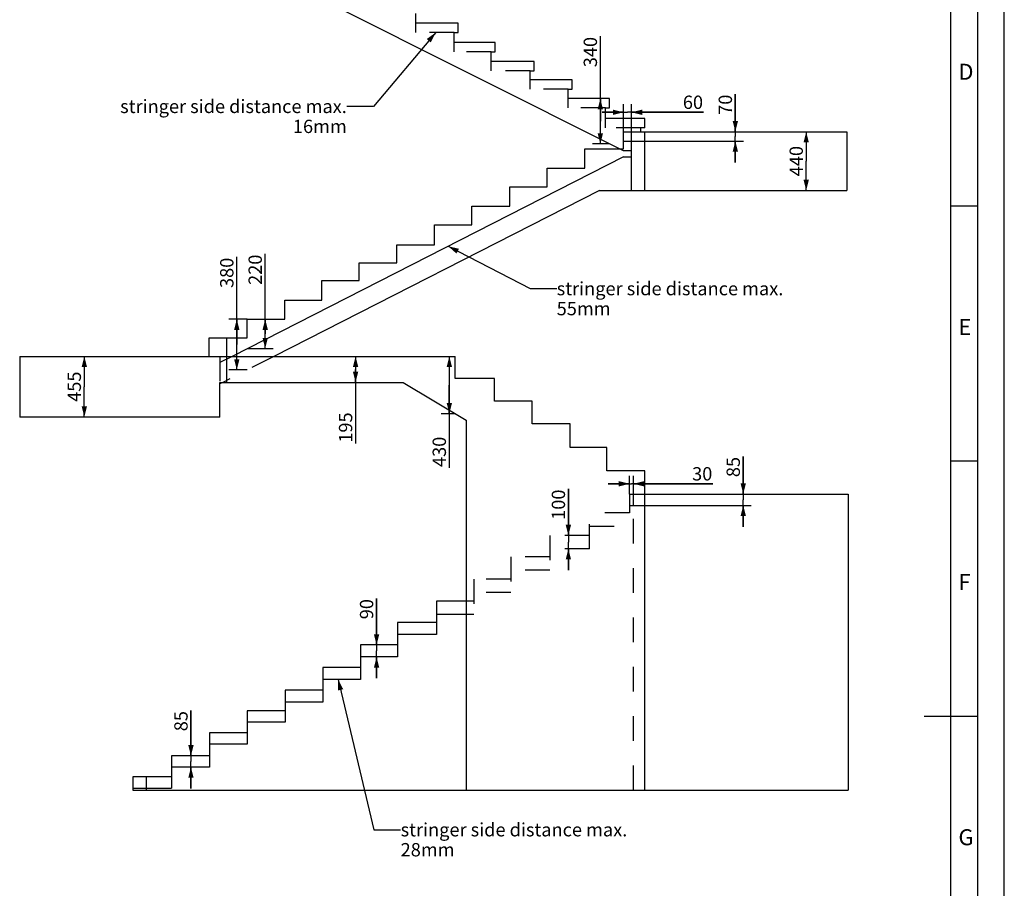
# Model space of a CAD drawing. Units: millimetres. Extents: x 0 to 33640, y 0 to 23760.
# Drawn here: x 26258 to 33640, y 10591 to 17105 of the extents above; entities that cross this region are included whole.
import ezdxf

# ---------------------------------------------------------------- set-up
doc = ezdxf.new("R2010")
doc.units = ezdxf.units.MM
doc.header["$LTSCALE"] = 1850.2
doc.linetypes.add('HIDDEN', pattern=[0.2, 0.1, -0.1])
doc.layers.get('0').update_dxf_attribs({"linetype": 'CONTINUOUS'})
doc.layers.add('DEFAULT_2', color=8, linetype='HIDDEN')
doc.layers.add('ZEICHNUNGSBEMASSUNGEN', color=7, linetype='CONTINUOUS')
doc.styles.get("Standard").update_dxf_attribs({"font": 'arial.ttf'})
doc.styles.add('TEXTSTYLE_3', font='arial.ttf')
doc.dimstyles.new('DIMSTYLE_10', dxfattribs={"dimtxt": 100, "dimasz": 80, "dimexe": 1.5, "dimexo": 0, "dimtad": 1, "dimdec": 3, "dimdsep": 46, "dimtxsty": 'Standard', "dimblk": '_FILLED', "dimblk1": '_FILLED', "dimblk2": '_FILLED', "dimcen": 0.09, "dimclrt": 5, "dimadec": 0, "dimazin": 0, "dimtp": 0.3, "dimtm": 0.3, "dimtfac": 1, "dimtdec": 3, "dimtofl": 0, "dimtmove": 0, "dimatfit": 3, "dimldrblk": '_FILLED', "dimfxl": 1, "dimtolj": 1, "dimarcsym": 0})
doc.dimstyles.new('DIMSTYLE_13', dxfattribs={"dimtxt": 100, "dimasz": 80, "dimexe": 1.5, "dimexo": 0, "dimtad": 1, "dimdec": 3, "dimdsep": 46, "dimtxsty": 'Standard', "dimblk": '_FILLED', "dimblk1": '_FILLED', "dimblk2": '_FILLED', "dimcen": 0.09, "dimclrt": 5, "dimadec": 0, "dimazin": 0, "dimtp": 0.2, "dimtm": 0.2, "dimtfac": 1, "dimtdec": 3, "dimtofl": 0, "dimtmove": 0, "dimatfit": 3, "dimldrblk": '_FILLED', "dimfxl": 1, "dimtolj": 1, "dimarcsym": 0})
doc.dimstyles.new('DIMSTYLE_4', dxfattribs={"dimtxt": 100, "dimasz": 80, "dimexe": 1.5, "dimexo": 0, "dimtad": 1, "dimdec": 0, "dimdsep": 46, "dimtxsty": 'Standard', "dimblk": '_FILLED', "dimblk1": '_FILLED', "dimblk2": '_FILLED', "dimcen": 0.09, "dimclrt": 5, "dimadec": 0, "dimazin": 0, "dimtp": 0.5, "dimtm": 0.5, "dimtfac": 1, "dimtdec": 0, "dimtofl": 0, "dimtmove": 0, "dimatfit": 3, "dimldrblk": '_FILLED', "dimfxl": 1, "dimtolj": 1, "dimarcsym": 0})
doc.dimstyles.new('DIMSTYLE_5', dxfattribs={"dimtxt": 100, "dimasz": 80, "dimexe": 1.5, "dimexo": 0, "dimtad": 1, "dimdec": 0, "dimdsep": 46, "dimtxsty": 'Standard', "dimblk": '_FILLED', "dimblk1": '_FILLED', "dimblk2": '_FILLED', "dimcen": 0.09, "dimclrt": 5, "dimadec": 0, "dimazin": 0, "dimtp": 0.8, "dimtm": 0.8, "dimtfac": 1, "dimtdec": 0, "dimtofl": 0, "dimtmove": 0, "dimatfit": 3, "dimldrblk": '_FILLED', "dimfxl": 1, "dimtolj": 1, "dimarcsym": 0})
doc.dimstyles.new('DIMSTYLE_8', dxfattribs={"dimtxt": 100, "dimasz": 80, "dimexe": 1.5, "dimexo": 0, "dimtad": 1, "dimdec": 3, "dimdsep": 46, "dimtxsty": 'Standard', "dimblk": '_FILLED', "dimblk1": '_FILLED', "dimblk2": '_FILLED', "dimcen": 0.09, "dimclrt": 5, "dimadec": 0, "dimazin": 0, "dimtp": 0.5, "dimtm": 0.5, "dimtfac": 1, "dimtdec": 3, "dimtofl": 0, "dimtmove": 0, "dimatfit": 3, "dimldrblk": '_FILLED', "dimfxl": 1, "dimtolj": 1, "dimarcsym": 0})
doc.dimstyles.new('DIMSTYLE_9', dxfattribs={"dimtxt": 100, "dimasz": 80, "dimexe": 1.5, "dimexo": 0, "dimtad": 1, "dimdec": 3, "dimdsep": 46, "dimtxsty": 'Standard', "dimblk": '_FILLED', "dimblk1": '_FILLED', "dimblk2": '_FILLED', "dimcen": 0.09, "dimclrt": 5, "dimadec": 0, "dimazin": 0, "dimtp": 0.8, "dimtm": 0.8, "dimtfac": 1, "dimtdec": 3, "dimtofl": 0, "dimtmove": 0, "dimatfit": 3, "dimldrblk": '_FILLED', "dimfxl": 1, "dimtolj": 1, "dimarcsym": 0})
doc.dimstyles.get("Standard").update_dxf_attribs({"dimtxt": 100, "dimasz": 80, "dimexe": 1.5, "dimexo": 0, "dimtad": 1, "dimdec": 3, "dimdsep": 46, "dimtxsty": 'Standard', "dimblk": '_FILLED', "dimblk1": '_FILLED', "dimblk2": '_FILLED', "dimcen": 0.09, "dimclrt": 5, "dimadec": 0, "dimazin": 0, "dimtol": 1, "dimtp": 0.005, "dimtm": 0.005, "dimtfac": 1, "dimtdec": 3, "dimtofl": 0, "dimtmove": 0, "dimatfit": 3, "dimldrblk": '_FILLED', "dimfxl": 1, "dimtolj": 1, "dimarcsym": 0})

# ---------------------------------------------------------------- blocks, each defined once
blk = doc.blocks.new('_FILLED')
at = {"color": 0, "linetype": 'ByBlock'}
blk.add_solid([(0, 0), (-1, 0.25), (-1, -0.25)], dxfattribs=at)
blk = doc.blocks.new('*D130')
at = {"layer": 'ZEICHNUNGSBEMASSUNGEN', "color": 2, "linetype": 'Continuous'}
for p in [(32154.9, 16264.1), (32154.9, 15824.1)]:
    blk.add_line(p, (32154.9, 16044.1), dxfattribs=at)
at = {"layer": 'ZEICHNUNGSBEMASSUNGEN', "color": 2, "linetype": 'Continuous', "xscale": 80, "yscale": 80, "zscale": 80}
for p, rotation in [((32154.9, 16264.1), 90), ((32154.9, 15824.1), 270)]:
    blk.add_blockref('_FILLED', p, dxfattribs=dict(at, rotation=rotation))
at = {"layer": 'ZEICHNUNGSBEMASSUNGEN', "color": 5, "linetype": 'Continuous', "insert": (32029.9, 16044.1), "char_height": 100, "width": 233.086, "attachment_point": 2, "rotation": 90, "line_spacing_factor": 0.9}
blk.add_mtext('440', dxfattribs=at)
blk = doc.blocks.new('*D131')
at = {"layer": 'ZEICHNUNGSBEMASSUNGEN', "color": 2, "linetype": 'Continuous'}
for p, q in [((28776.8, 14580.1), (28776.8, 14482.6)), ((28776.8, 14385.1), (28776.8, 14482.6)), ((28776.8, 14482.6), (28776.8, 13926.7))]:
    blk.add_line(p, q, dxfattribs=at)
at = {"layer": 'ZEICHNUNGSBEMASSUNGEN', "color": 2, "linetype": 'Continuous', "xscale": 80, "yscale": 80, "zscale": 80}
for p, rotation in [((28776.8, 14580.1), 90), ((28776.8, 14385.1), 270)]:
    blk.add_blockref('_FILLED', p, dxfattribs=dict(at, rotation=rotation))
at = {"layer": 'ZEICHNUNGSBEMASSUNGEN', "color": 5, "linetype": 'Continuous', "insert": (28651.8, 14159.8), "char_height": 100, "width": 233.086, "attachment_point": 3, "rotation": 90, "line_spacing_factor": 0.9}
blk.add_mtext('195', dxfattribs=at)
blk = doc.blocks.new('*D137')
at = {"layer": 'ZEICHNUNGSBEMASSUNGEN', "color": 2, "linetype": 'Continuous'}
for p in [(26742.8, 14580.1), (26742.8, 14125.1)]:
    blk.add_line(p, (26742.8, 14352.6), dxfattribs=at)
at = {"layer": 'ZEICHNUNGSBEMASSUNGEN', "color": 2, "linetype": 'Continuous', "xscale": 80, "yscale": 80, "zscale": 80}
for p, rotation in [((26742.8, 14580.1), 90), ((26742.8, 14125.1), 270)]:
    blk.add_blockref('_FILLED', p, dxfattribs=dict(at, rotation=rotation))
at = {"layer": 'ZEICHNUNGSBEMASSUNGEN', "color": 5, "linetype": 'Continuous', "insert": (26617.8, 14352.6), "char_height": 100, "width": 233.086, "attachment_point": 2, "rotation": 90, "line_spacing_factor": 0.9}
blk.add_mtext('455', dxfattribs=at)
blk = doc.blocks.new('*D138')
at = {"layer": 'ZEICHNUNGSBEMASSUNGEN', "color": 2, "linetype": 'Continuous'}
for p, q in [((27542.5, 11585.1), (27542.5, 11924.3)), ((27542.5, 11924.3), (27542.5, 11542.6)), ((27542.5, 11340.1), (27542.5, 11542.6)), ((27542.5, 11500.1), (27542.5, 11340.1))]:
    blk.add_line(p, q, dxfattribs=at)
at = {"layer": 'ZEICHNUNGSBEMASSUNGEN', "color": 2, "linetype": 'Continuous', "xscale": 80, "yscale": 80, "zscale": 80}
for p, rotation in [((27542.5, 11585.1), 270), ((27542.5, 11500.1), 90)]:
    blk.add_blockref('_FILLED', p, dxfattribs=dict(at, rotation=rotation))
at = {"layer": 'ZEICHNUNGSBEMASSUNGEN', "color": 5, "linetype": 'Continuous', "insert": (27417.5, 11768.9), "char_height": 100, "width": 155.39, "attachment_point": 1, "rotation": 90, "line_spacing_factor": 0.9}
blk.add_mtext('85', dxfattribs=at)
blk = doc.blocks.new('*D139')
at = {"layer": 'ZEICHNUNGSBEMASSUNGEN', "color": 2, "linetype": 'Continuous'}
for p, q in [((28934, 12416.1), (28934, 12764)), ((28934, 12764), (28934, 12371.1)), ((28934, 12166.1), (28934, 12371.1)), ((28934, 12326.1), (28934, 12166.1))]:
    blk.add_line(p, q, dxfattribs=at)
at = {"layer": 'ZEICHNUNGSBEMASSUNGEN', "color": 2, "linetype": 'Continuous', "xscale": 80, "yscale": 80, "zscale": 80}
for p, rotation in [((28934, 12416.1), 270), ((28934, 12326.1), 90)]:
    blk.add_blockref('_FILLED', p, dxfattribs=dict(at, rotation=rotation))
at = {"layer": 'ZEICHNUNGSBEMASSUNGEN', "color": 5, "linetype": 'Continuous', "insert": (28809, 12608.7), "char_height": 100, "width": 155.39, "attachment_point": 1, "rotation": 90, "line_spacing_factor": 0.9}
blk.add_mtext('90', dxfattribs=at)
blk = doc.blocks.new('*D140')
at = {"layer": 'ZEICHNUNGSBEMASSUNGEN', "color": 2, "linetype": 'Continuous'}
for p, q in [((30372, 13237.1), (30372, 13587.2)), ((30372, 13587.2), (30372, 13187.1)), ((30372, 12977.1), (30372, 13187.1)), ((30372, 13137.1), (30372, 12977.1))]:
    blk.add_line(p, q, dxfattribs=at)
at = {"layer": 'ZEICHNUNGSBEMASSUNGEN', "color": 2, "linetype": 'Continuous', "xscale": 80, "yscale": 80, "zscale": 80}
for p, rotation in [((30372, 13237.1), 270), ((30372, 13137.1), 90)]:
    blk.add_blockref('_FILLED', p, dxfattribs=dict(at, rotation=rotation))
at = {"layer": 'ZEICHNUNGSBEMASSUNGEN', "color": 5, "linetype": 'Continuous', "insert": (30247, 13354.2), "char_height": 100, "width": 233.086, "attachment_point": 1, "rotation": 90, "line_spacing_factor": 0.9}
blk.add_mtext('100', dxfattribs=at)
blk = doc.blocks.new('*D141')
at = {"layer": 'ZEICHNUNGSBEMASSUNGEN', "color": 2, "linetype": 'Continuous'}
for p, q in [((30829.4, 13547.1), (30829.4, 13684.4)), ((30859.4, 13462.1), (30859.4, 13684.4)), ((30829.4, 13624.4), (30669.4, 13624.4)), ((30669.4, 13624.4), (30844.4, 13624.4)), ((31454.9, 13624.4), (30844.4, 13624.4)), ((30859.4, 13624.4), (31454.9, 13624.4))]:
    blk.add_line(p, q, dxfattribs=at)
at = {"layer": 'ZEICHNUNGSBEMASSUNGEN', "color": 2, "linetype": 'Continuous', "xscale": 80, "yscale": 80, "zscale": 80}
blk.add_blockref('_FILLED', (30829.4, 13624.4), dxfattribs=at)
at = {"layer": 'ZEICHNUNGSBEMASSUNGEN', "color": 2, "linetype": 'Continuous', "xscale": 80, "yscale": 80, "zscale": 80, "rotation": 180}
blk.add_blockref('_FILLED', (30859.4, 13624.4), dxfattribs=at)
at = {"layer": 'ZEICHNUNGSBEMASSUNGEN', "color": 5, "linetype": 'Continuous', "insert": (31299.5, 13749.4), "char_height": 100, "width": 155.39, "attachment_point": 1, "line_spacing_factor": 0.9}
blk.add_mtext('30', dxfattribs=at)
blk = doc.blocks.new('*D142')
at = {"layer": 'ZEICHNUNGSBEMASSUNGEN', "color": 2, "linetype": 'Continuous'}
for p, q in [((31682.8, 13547.1), (31682.8, 13829.8)), ((31682.8, 13829.8), (31682.8, 13504.6)), ((30859.4, 13462.1), (31742.8, 13462.1)), ((31682.8, 13302.1), (31682.8, 13504.6)), ((31682.8, 13462.1), (31682.8, 13302.1))]:
    blk.add_line(p, q, dxfattribs=at)
at = {"layer": 'ZEICHNUNGSBEMASSUNGEN', "color": 2, "linetype": 'Continuous', "xscale": 80, "yscale": 80, "zscale": 80}
for p, rotation in [((31682.8, 13547.1), 270), ((31682.8, 13462.1), 90)]:
    blk.add_blockref('_FILLED', p, dxfattribs=dict(at, rotation=rotation))
at = {"layer": 'ZEICHNUNGSBEMASSUNGEN', "color": 5, "linetype": 'Continuous', "insert": (31557.8, 13674.4), "char_height": 100, "width": 155.39, "attachment_point": 1, "rotation": 90, "line_spacing_factor": 0.9}
blk.add_mtext('85', dxfattribs=at)
blk = doc.blocks.new('*D143')
at = {"layer": 'ZEICHNUNGSBEMASSUNGEN', "color": 2, "linetype": 'Continuous'}
for p, q in [((29479.2, 14580.1), (29479.2, 14365.1)), ((29479.2, 14150.1), (29479.2, 14365.1)), ((29479.2, 14365.1), (29479.2, 13744.4)), ((29523.4, 14150.1), (29419.2, 14150.1))]:
    blk.add_line(p, q, dxfattribs=at)
at = {"layer": 'ZEICHNUNGSBEMASSUNGEN', "color": 2, "linetype": 'Continuous', "xscale": 80, "yscale": 80, "zscale": 80}
for p, rotation in [((29479.2, 14580.1), 90), ((29479.2, 14150.1), 270)]:
    blk.add_blockref('_FILLED', p, dxfattribs=dict(at, rotation=rotation))
at = {"layer": 'ZEICHNUNGSBEMASSUNGEN', "color": 5, "linetype": 'Continuous', "insert": (29354.2, 13977.4), "char_height": 100, "width": 233.086, "attachment_point": 3, "rotation": 90, "line_spacing_factor": 0.9}
blk.add_mtext('430', dxfattribs=at)
blk = doc.blocks.new('*D144')
at = {"layer": 'ZEICHNUNGSBEMASSUNGEN', "color": 2, "linetype": 'Continuous'}
for p, q in [((28099, 14748.1), (28099, 15349)), ((27964.4, 14858.1), (28159, 14858.1)), ((28099, 14858.1), (28099, 14748.1)), ((28099, 14638.1), (28099, 14748.1)), ((27964.4, 14638.1), (28159, 14638.1))]:
    blk.add_line(p, q, dxfattribs=at)
at = {"layer": 'ZEICHNUNGSBEMASSUNGEN', "color": 2, "linetype": 'Continuous', "xscale": 80, "yscale": 80, "zscale": 80}
for p, rotation in [((28099, 14858.1), 90), ((28099, 14638.1), 270)]:
    blk.add_blockref('_FILLED', p, dxfattribs=dict(at, rotation=rotation))
at = {"layer": 'ZEICHNUNGSBEMASSUNGEN', "color": 5, "linetype": 'Continuous', "insert": (27974, 15115.9), "char_height": 100, "width": 233.086, "attachment_point": 1, "rotation": 90, "line_spacing_factor": 0.9}
blk.add_mtext('220', dxfattribs=at)
blk = doc.blocks.new('*D145')
at = {"layer": 'ZEICHNUNGSBEMASSUNGEN', "color": 2, "linetype": 'Continuous'}
for p, q in [((27886, 14668.1), (27886, 15325.7)), ((27964.4, 14858.1), (27826, 14858.1)), ((27886, 14858.1), (27886, 14668.1)), ((27886, 14478.1), (27886, 14668.1)), ((27964.4, 14478.1), (27826, 14478.1))]:
    blk.add_line(p, q, dxfattribs=at)
at = {"layer": 'ZEICHNUNGSBEMASSUNGEN', "color": 2, "linetype": 'Continuous', "xscale": 80, "yscale": 80, "zscale": 80}
for p, rotation in [((27886, 14858.1), 90), ((27886, 14478.1), 270)]:
    blk.add_blockref('_FILLED', p, dxfattribs=dict(at, rotation=rotation))
at = {"layer": 'ZEICHNUNGSBEMASSUNGEN', "color": 5, "linetype": 'Continuous', "insert": (27761, 15092.6), "char_height": 100, "width": 233.086, "attachment_point": 1, "rotation": 90, "line_spacing_factor": 0.9}
blk.add_mtext('380', dxfattribs=at)
blk = doc.blocks.new('*D150')
at = {"layer": 'ZEICHNUNGSBEMASSUNGEN', "color": 2, "linetype": 'Continuous'}
for p, q in [((30785.4, 16264.1), (30785.4, 16470.3)), ((30845.4, 16194.1), (30845.4, 16470.3)), ((30785.4, 16410.3), (30625.4, 16410.3)), ((30625.4, 16410.3), (30815.4, 16410.3)), ((31385.5, 16410.3), (30815.4, 16410.3)), ((30845.4, 16410.3), (31385.5, 16410.3))]:
    blk.add_line(p, q, dxfattribs=at)
at = {"layer": 'ZEICHNUNGSBEMASSUNGEN', "color": 2, "linetype": 'Continuous', "xscale": 80, "yscale": 80, "zscale": 80}
blk.add_blockref('_FILLED', (30785.4, 16410.3), dxfattribs=at)
at = {"layer": 'ZEICHNUNGSBEMASSUNGEN', "color": 2, "linetype": 'Continuous', "xscale": 80, "yscale": 80, "zscale": 80, "rotation": 180}
blk.add_blockref('_FILLED', (30845.4, 16410.3), dxfattribs=at)
at = {"layer": 'ZEICHNUNGSBEMASSUNGEN', "color": 5, "linetype": 'Continuous', "insert": (31230.1, 16535.3), "char_height": 100, "width": 155.39, "attachment_point": 1, "line_spacing_factor": 0.9}
blk.add_mtext('60', dxfattribs=at)
blk = doc.blocks.new('*D151')
at = {"layer": 'ZEICHNUNGSBEMASSUNGEN', "color": 2, "linetype": 'Continuous'}
for p, q in [((31623.5, 16264.1), (31623.5, 16546.5)), ((31623.5, 16546.5), (31623.5, 16229.1)), ((30915.4, 16264.1), (31683.5, 16264.1)), ((30845.4, 16194.1), (31683.5, 16194.1)), ((31623.5, 16034.1), (31623.5, 16229.1)), ((31623.5, 16194.1), (31623.5, 16034.1))]:
    blk.add_line(p, q, dxfattribs=at)
at = {"layer": 'ZEICHNUNGSBEMASSUNGEN', "color": 2, "linetype": 'Continuous', "xscale": 80, "yscale": 80, "zscale": 80}
for p, rotation in [((31623.5, 16264.1), 270), ((31623.5, 16194.1), 90)]:
    blk.add_blockref('_FILLED', p, dxfattribs=dict(at, rotation=rotation))
at = {"layer": 'ZEICHNUNGSBEMASSUNGEN', "color": 5, "linetype": 'Continuous', "insert": (31498.5, 16391.2), "char_height": 100, "width": 155.39, "attachment_point": 1, "rotation": 90, "line_spacing_factor": 0.9}
blk.add_mtext('70', dxfattribs=at)
blk = doc.blocks.new('*D152')
at = {"layer": 'ZEICHNUNGSBEMASSUNGEN', "color": 2, "linetype": 'Continuous'}
for p, q in [((30611.5, 16343.1), (30611.5, 16981.3)), ((30680.4, 16513.1), (30551.5, 16513.1)), ((30611.5, 16513.1), (30611.5, 16343.1)), ((30611.5, 16173.1), (30611.5, 16343.1)), ((30680.4, 16173.1), (30551.5, 16173.1))]:
    blk.add_line(p, q, dxfattribs=at)
at = {"layer": 'ZEICHNUNGSBEMASSUNGEN', "color": 2, "linetype": 'Continuous', "xscale": 80, "yscale": 80, "zscale": 80}
for p, rotation in [((30611.5, 16513.1), 90), ((30611.5, 16173.1), 270)]:
    blk.add_blockref('_FILLED', p, dxfattribs=dict(at, rotation=rotation))
at = {"layer": 'ZEICHNUNGSBEMASSUNGEN', "color": 5, "linetype": 'Continuous', "insert": (30486.5, 16748.2), "char_height": 100, "width": 233.086, "attachment_point": 1, "rotation": 90, "line_spacing_factor": 0.9}
blk.add_mtext('340', dxfattribs=at)

msp = doc.modelspace()

# ---------------------------------------------------------------- linework, layer by layer
at = {"color": 2, "linetype": 'Continuous'}
for p, q in [((33640, 0), (33640, 23760)), ((33240, 400), (33240, 23360)), ((33440, 15706.6667), (33240, 15706.6667)), ((33440, 13793.3333), (33240, 13793.3333)), ((33440, 11880), (33240, 11880))]:
    msp.add_line(p, q, dxfattribs=at)
at = {"color": 7, "linetype": 'Continuous'}
for p, q in [((33440.4004, 200), (33440.4004, 23560)), ((30785.3982, 16120.4266), (28541.9605, 17246.1123)), ((29228.3982, 17078.1123), (29228.3982, 17151.1123)), ((29545.3982, 17078.1123), (29228.3982, 17078.1123)), ((29545.3982, 17008.1123), (29545.3982, 17078.1123)), ((29515.3982, 17008.1123), (29545.3982, 17008.1123)), ((29515.3982, 16933.1123), (29515.3982, 17008.1123)), ((29822.3982, 16933.1123), (29515.3982, 16933.1123)), ((29822.3982, 16863.1123), (29822.3982, 16933.1123)), ((29792.3982, 16863.1123), (29822.3982, 16863.1123)), ((29792.3982, 16792.1123), (29792.3982, 16863.1123)), ((30116.3982, 16792.1123), (29792.3982, 16792.1123)), ((30116.3982, 16722.1123), (30116.3982, 16792.1123)), ((30086.3982, 16722.1123), (30116.3982, 16722.1123)), ((30086.3982, 16653.1123), (30086.3982, 16722.1123)), ((30399.3982, 16653.1123), (30086.3982, 16653.1123)), ((30399.3982, 16583.1123), (30399.3982, 16653.1123)), ((30369.3982, 16583.1123), (30399.3982, 16583.1123)), ((30369.3982, 16513.1123), (30369.3982, 16583.1123)), ((30680.3982, 16513.1123), (30369.3982, 16513.1123)), ((30680.3982, 16443.1123), (30680.3982, 16513.1123)), ((30650.3982, 16443.1123), (30680.3982, 16443.1123)), ((30650.3982, 16363.1123), (30650.3982, 16443.1123)), ((30945.3982, 16363.1123), (30650.3982, 16363.1123)), ((30945.3982, 16293.1123), (30945.3982, 16363.1123)), ((30945.3982, 16293.1123), (30915.3982, 16293.1123)), ((30915.3982, 16264.1123), (30915.3982, 16293.1123)), ((30915.3982, 16264.1123), (32460.3982, 16264.1123)), ((30945.3982, 15824.1123), (30945.3982, 16264.1123)), ((32460.3982, 16264.1123), (32460.3982, 15824.1123)), ((30495.3982, 16136.1123), (30754.1375, 16136.1123)), ((30495.3982, 15990.1123), (30495.3982, 16136.1123)), ((30845.3982, 16120.4266), (30785.3982, 16120.4266)), ((30845.3982, 15824.1123), (30845.3982, 16120.4266)), ((30785.3982, 16075.3516), (27850.5564, 14580.1123)), ((30785.3982, 16075.3516), (30845.3982, 16075.3516)), ((30212.3982, 15990.1123), (30495.3982, 15990.1123)), ((30212.3982, 15850.1123), (30212.3982, 15990.1123)), ((30606.3145, 15824.1123), (28164.6029, 14580.1123)), ((29933.3982, 15850.1123), (30212.3982, 15850.1123)), ((29933.3982, 15707.1123), (29933.3982, 15850.1123)), ((30606.3145, 15824.1123), (32460.3982, 15824.1123)), ((29648.3982, 15707.1123), (29933.3982, 15707.1123)), ((29648.3982, 15565.1123), (29648.3982, 15707.1123)), ((29368.3982, 15565.1123), (29648.3982, 15565.1123)), ((29368.3982, 15415.1123), (29368.3982, 15565.1123)), ((29085.3982, 15415.1123), (29368.3982, 15415.1123)), ((29085.3982, 15280.1123), (29085.3982, 15415.1123)), ((28804.3982, 15280.1123), (29085.3982, 15280.1123)), ((28804.3982, 15148.1123), (28804.3982, 15280.1123)), ((28522.3982, 15148.1123), (28804.3982, 15148.1123)), ((28522.3982, 15001.1123), (28522.3982, 15148.1123)), ((28245.3982, 15001.1123), (28522.3982, 15001.1123)), ((28245.3982, 14858.1123), (28245.3982, 15001.1123)), ((27964.3982, 14858.1123), (28245.3982, 14858.1123)), ((27964.3982, 14718.1123), (27964.3982, 14858.1123)), ((27678.3982, 14718.1123), (27964.3982, 14718.1123)), ((27678.3982, 14580.1123), (27678.3982, 14718.1123)), ((26258.3982, 14580.1123), (26258.3982, 14125.1123)), ((26258.3982, 14580.1123), (29523.3982, 14580.1123)), ((27808.3982, 14580.1123), (27808.3982, 14385.1123)), ((29523.3982, 14413.1123), (29523.3982, 14580.1123)), ((29818.3982, 14413.1123), (29523.3982, 14413.1123)), ((29818.3982, 14245.1123), (29818.3982, 14413.1123)), ((27758.3982, 14385.1123), (29133.1058, 14385.1123)), ((27758.3982, 14125.1123), (27758.3982, 14385.1123)), ((27781.8587, 14385.1123), (27758.3982, 14373.1597)), ((29133.1058, 14385.1123), (29605.3982, 14100.7391)), ((30100.3982, 14245.1123), (29818.3982, 14245.1123)), ((30100.3982, 14074.1123), (30100.3982, 14245.1123)), ((27758.3982, 14125.1123), (26258.3982, 14125.1123)), ((29605.3982, 14100.7391), (29605.3982, 11326.1123)), ((30384.3982, 14074.1123), (30100.3982, 14074.1123)), ((30384.3982, 13897.1123), (30384.3982, 14074.1123)), ((30659.3982, 13897.1123), (30384.3982, 13897.1123)), ((30659.3982, 13722.1123), (30659.3982, 13897.1123)), ((30944.3982, 13722.1123), (30659.3982, 13722.1123)), ((30944.3982, 11326.1123), (30944.3982, 13722.1123)), ((30944.3982, 13547.1123), (32469.3982, 13547.1123)), ((32469.3982, 13547.1123), (32469.3982, 11326.1123)), ((29605.3982, 12744.1123), (29382.3982, 12744.1123)), ((29382.3982, 12744.1123), (29382.3982, 12494.1123)), ((29605.3982, 12644.1123), (29382.3982, 12644.1123)), ((29382.3982, 12584.1123), (29090.3982, 12584.1123)), ((29090.3982, 12584.1123), (29090.3982, 12326.1123)), ((29382.3982, 12494.1123), (29090.3982, 12494.1123)), ((29090.3982, 12416.1123), (28813.3982, 12416.1123)), ((28813.3982, 12416.1123), (28813.3982, 12157.1123)), ((29090.3982, 12326.1123), (28813.3982, 12326.1123)), ((28813.3982, 12247.1123), (28531.3982, 12247.1123)), ((28531.3982, 12247.1123), (28531.3982, 11988.1123)), ((28813.3982, 12157.1123), (28531.3982, 12157.1123)), ((28531.3982, 12078.1123), (28249.3982, 12078.1123)), ((28249.3982, 12078.1123), (28249.3982, 11837.1123)), ((28531.3982, 11988.1123), (28249.3982, 11988.1123)), ((28249.3982, 11922.1123), (27964.3982, 11922.1123)), ((27964.3982, 11922.1123), (27964.3982, 11671.1123)), ((28249.3982, 11837.1123), (27964.3982, 11837.1123)), ((33240, 11880), (33040, 11880)), ((27964.3982, 11756.1123), (27682.3982, 11756.1123)), ((27682.3982, 11756.1123), (27682.3982, 11500.1123)), ((27964.3982, 11671.1123), (27682.3982, 11671.1123)), ((27682.3982, 11585.1123), (27395.3982, 11585.1123)), ((27395.3982, 11585.1123), (27395.3982, 11343.1123)), ((27682.3982, 11500.1123), (27395.3982, 11500.1123)), ((27395.3982, 11428.1123), (27105.3982, 11428.1123)), ((27105.3982, 11428.1123), (27105.3982, 11326.1123)), ((27105.3982, 11343.1123), (27395.3982, 11343.1123)), ((27105.3982, 11326.1123), (32469.3982, 11326.1123))]:
    msp.add_line(p, q, dxfattribs=at)
at = {"layer": 'DEFAULT_2', "color": 8, "linetype": 'HIDDEN'}
for p, q in [((29228.3982, 17008.1123), (29228.3982, 17078.1123)), ((29515.3982, 17008.1123), (29228.3982, 17008.1123)), ((29515.3982, 16863.1123), (29515.3982, 16933.1123)), ((29792.3982, 16863.1123), (29515.3982, 16863.1123)), ((29792.3982, 16722.1123), (29792.3982, 16792.1123)), ((30086.3982, 16722.1123), (29792.3982, 16722.1123)), ((30086.3982, 16583.1123), (30086.3982, 16653.1123)), ((30369.3982, 16583.1123), (30086.3982, 16583.1123)), ((30369.3982, 16443.1123), (30369.3982, 16513.1123)), ((30650.3982, 16443.1123), (30369.3982, 16443.1123)), ((30650.3982, 16293.1123), (30650.3982, 16363.1123)), ((30915.3982, 16293.1123), (30650.3982, 16293.1123)), ((30785.3982, 16264.1123), (30915.3982, 16264.1123)), ((30785.3982, 16136.1123), (30785.3982, 16264.1123)), ((30785.3982, 16194.1123), (30845.3982, 16194.1123)), ((30845.3982, 16120.4266), (30845.3982, 16194.1123)), ((30754.1375, 16136.1123), (30785.3982, 16136.1123)), ((27808.3982, 14718.1123), (27808.3982, 14580.1123)), ((27758.3982, 14580.1123), (27758.3982, 14385.1123)), ((27850.5564, 14580.1123), (27758.3982, 14533.1597)), ((28164.6029, 14580.1123), (27781.8587, 14385.1123)), ((30829.3982, 13547.1123), (30944.3982, 13547.1123)), ((30829.3982, 13547.1123), (30829.3982, 13407.1123)), ((30829.3982, 13462.1123), (30859.3982, 13462.1123)), ((30859.3982, 11326.1123), (30859.3982, 13462.1123)), ((30829.3982, 13407.1123), (30530.3982, 13407.1123)), ((30530.3982, 13137.1123), (30530.3982, 13407.1123)), ((30530.3982, 13307.1123), (30859.3982, 13307.1123)), ((30530.3982, 13237.1123), (30232.3982, 13237.1123)), ((30232.3982, 13237.1123), (30232.3982, 12977.1123)), ((30232.3982, 13077.1123), (29939.3982, 13077.1123)), ((29939.3982, 13077.1123), (29939.3982, 12809.1123)), ((30530.3982, 13137.1123), (30232.3982, 13137.1123)), ((30232.3982, 12977.1123), (29939.3982, 12977.1123)), ((29939.3982, 12909.1123), (29662.3982, 12909.1123)), ((29662.3982, 12909.1123), (29662.3982, 12644.1123)), ((29939.3982, 12809.1123), (29662.3982, 12809.1123)), ((29662.3982, 12744.1123), (29605.3982, 12744.1123)), ((29662.3982, 12644.1123), (29605.3982, 12644.1123)), ((27205.3982, 11428.1123), (27205.3982, 11326.1123))]:
    msp.add_line(p, q, dxfattribs=at)

# ---------------------------------------------------------------- texts
at = {"color": 5, "linetype": 'Continuous', "char_height": 120, "attachment_point": 1, "line_spacing_factor": 0.9, "style": 'TEXTSTYLE_3'}
for s, insert, width in [('\\Q0.000019;D', (33296.3006, 16774.0313), 120.892193), ('\\Q0.000019;E', (33296.3006, 14860.698), 111.524164), ('\\Q0.000019;F', (33296.3006, 12947.3646), 102.156134), ('\\Q0.000019;G', (33296.3006, 11034.0313), 130.260223)]:
    msp.add_mtext(s, dxfattribs=dict(at, insert=insert, width=width))
at = {"color": 5, "linetype": 'Continuous', "char_height": 100, "width": 2085.873606, "line_spacing_factor": 0.9}
for s, insert, attachment_point in [('stringer side distance max. 16mm', (28710.7786, 16504.4794), 3), ('stringer side distance max. 55mm', (30284.2865, 15138.0123), 1), ('stringer side distance max. 28mm', (29114.3487, 11080.489), 1)]:
    msp.add_mtext(s, dxfattribs=dict(at, insert=insert, attachment_point=attachment_point))

# ---------------------------------------------------------------- dimensions: what is measured, and where the dimension line sits
at = {"layer": 'ZEICHNUNGSBEMASSUNGEN', "color": 2, "linetype": 'Continuous'}
for base, p1, p2, angle, dimstyle, picture, middle in [((30611.548, 16173.1123), (30680.3982, 16513.1123), (30680.3982, 16173.1123), 270, 'DIMSTYLE_8', '*D152', (30611.548, 16864.7662)), ((30785.3982, 16410.2589), (30845.3982, 16194.1123), (30785.3982, 16264.1123), 180, 'DIMSTYLE_10', '*D150', (31307.7844, 16410.2589)), ((31623.5146, 16194.1123), (30915.3982, 16264.1123), (30845.3982, 16194.1123), 270, 'DIMSTYLE_10', '*D151', (31623.5146, 16468.8472)), ((32154.8788, 15824.1123), (32460.3982, 16264.1123), (32460.3982, 15824.1123), 270, 'DIMSTYLE_5', '*D130', (32154.8788, 16044.1123)), ((27886.0404, 14478.1123), (27964.3982, 14858.1123), (27964.3982, 14478.1123), 270, 'DIMSTYLE_8', '*D145', (27886.0404, 15209.1223)), ((28099.0126, 14638.1123), (27964.3982, 14858.1123), (27964.3982, 14638.1123), 270, 'DIMSTYLE_8', '*D144', (28099.0126, 15232.4556)), ((26742.7517, 14580.1123), (26258.3982, 14125.1123), (26258.3982, 14580.1123), 90, 'DIMSTYLE_9', '*D137', (26742.7517, 14352.6123)), ((28776.8447, 14385.1123), (27808.3982, 14580.1123), (27808.3982, 14385.1123), 270, 'DIMSTYLE_4', '*D131', (28776.8447, 14043.2867)), ((29479.1562, 14150.1123), (29523.3982, 14580.1123), (29419.1562, 14150.1123), 270, 'DIMSTYLE_9', '*D143', (29479.1562, 13860.8931)), ((31682.7625, 13462.1123), (30944.3982, 13547.1123), (30859.3982, 13462.1123), 270, 'DIMSTYLE_10', '*D142', (31682.7625, 13752.1175)), ((30371.9514, 13237.1123), (30232.3982, 13137.1123), (30232.3982, 13237.1123), 90, 'DIMSTYLE_10', '*D140', (30371.9514, 13470.6975)), ((28934.0345, 12416.1123), (28813.3982, 12326.1123), (28813.3982, 12416.1123), 90, 'DIMSTYLE_10', '*D139', (28934.0345, 12686.3508)), ((27542.5287, 11585.1123), (27682.3982, 11500.1123), (27682.3982, 11585.1123), 90, 'DIMSTYLE_10', '*D138', (27542.5287, 11846.5873))]:
    dim = msp.add_linear_dim(base=base, p1=p1, p2=p2, angle=angle, dimstyle=dimstyle, dxfattribs=at)
    dim.commit()
    dim.dimension.update_dxf_attribs({"geometry": picture, "text_midpoint": middle, "dimtype": 160})
dim = msp.add_linear_dim(base=(30859.3982, 13624.4336), p1=(30829.3982, 13547.1123), p2=(30859.3982, 13462.1123), dimstyle='DIMSTYLE_13', dxfattribs=at)
dim.commit()
dim.dimension.update_dxf_attribs({"geometry": '*D141', "text_midpoint": (31377.2105, 13624.4336), "dimtype": 160})

# ---------------------------------------------------------------- leaders
at = {"color": 2, "linetype": 'Continuous', "annotation_type": 0, "has_hookline": 1, "hookline_direction": 1, "text_width": 2075.2387}
for points in [[(29377.0311, 17008.1123), (28910.7786, 16454.4794), (28710.7786, 16454.4794)], [(29471.0003, 15405.6939), (30084.2865, 15088.0123), (30284.2865, 15088.0123)], [(28645.8544, 12157.1123), (28914.3487, 11030.489), (29114.3487, 11030.489)]]:
    msp.add_leader(points, dimstyle='Standard', override={"dimtad": 0}, dxfattribs=at)

doc.saveas('drawing.dxf')
